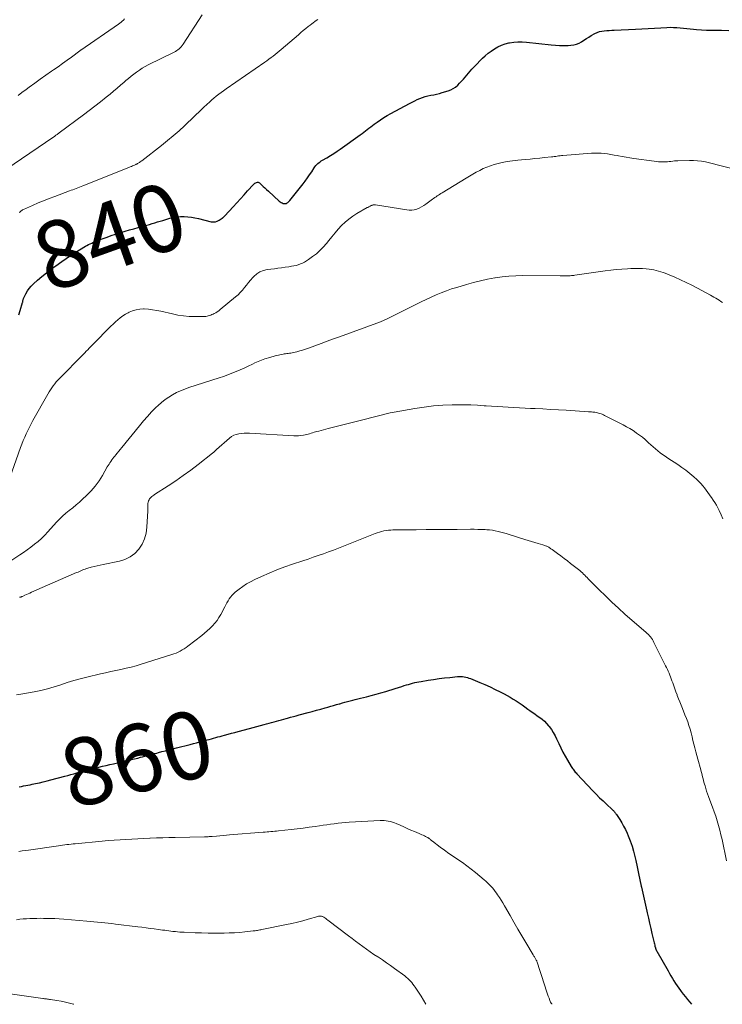
# Model space of a CAD drawing. Units: feet. Extents: x 1980000 to 1985031, y 550000 to 555000.
# Drawn here: x 1981114 to 1981323, y 550000 to 550293 of the extents above; entities that cross this region are included whole.
import ezdxf
from ezdxf.enums import TextEntityAlignment as Align

# ---------------------------------------------------------------- set-up
doc = ezdxf.new("R2010")
doc.units = ezdxf.units.FT
doc.header["$LTSCALE"] = 100
doc.header["$MEASUREMENT"] = 0
for name, color, linetype, lineweight in [('CONTOUR INDEX', 32, 'Continuous', 25), ('CONTOUR INDEX LABEL', 7, 'Continuous', 15), ('CONTOUR INTERMEDIATE', 40, 'Continuous', 15)]:
    doc.layers.add(name, color=color, linetype=linetype, lineweight=lineweight)
doc.styles.add('slant', font='romans.shx', dxfattribs={"oblique": 14.999978})

msp = doc.modelspace()

# ---------------------------------------------------------------- linework, layer by layer
at = {"layer": 'CONTOUR INDEX', "flags": 128}
for points, elevation in [([(1981114.11, 550205.04), (1981114.57, 550206.34), (1981115.23, 550208.71), (1981115.27, 550208.87), (1981115.3, 550209.02), (1981115.33, 550209.18), (1981115.36, 550209.33), (1981115.39, 550209.49), (1981115.43, 550209.64), (1981115.48, 550209.79), (1981115.55, 550209.93), (1981116.24, 550211.34), (1981116.71, 550212.15), (1981117.22, 550212.91), (1981117.83, 550213.62), (1981118.48, 550214.28), (1981119.67, 550215.34), (1981120.98, 550216.47), (1981122.31, 550217.57), (1981123.68, 550218.63), (1981125.08, 550219.65), (1981126.87, 550220.91), (1981128.17, 550221.8), (1981129.48, 550222.68), (1981130.81, 550223.52), (1981132.15, 550224.35), (1981133.93, 550225.43), (1981134.39, 550225.69), (1981134.86, 550225.95), (1981135.34, 550226.18), (1981135.82, 550226.41), (1981136.31, 550226.62), (1981136.81, 550226.82), (1981137.3, 550227.02), (1981137.8, 550227.22), (1981139.21, 550227.75), (1981140.41, 550228.2), (1981141.62, 550228.63), (1981142.84, 550229.04), (1981144.07, 550229.44), (1981144.43, 550229.56), (1981145.71, 550229.95), (1981147, 550230.33), (1981148.29, 550230.68), (1981149.59, 550231.02), (1981150.57, 550231.27), (1981151.37, 550231.49), (1981152.18, 550231.71), (1981152.98, 550231.94), (1981153.78, 550232.18), (1981154.57, 550232.42), (1981155.37, 550232.67), (1981156.17, 550232.91), (1981156.96, 550233.15), (1981159.07, 550233.78), (1981160.11, 550234.04), (1981161.16, 550234.22), (1981162.22, 550234.3), (1981163.3, 550234.31), (1981164.37, 550234.23), (1981165.44, 550234.11), (1981166.49, 550233.92), (1981167.55, 550233.7), (1981171.35, 550232.76), (1981171.97, 550232.7), (1981172.57, 550232.73), (1981173.14, 550232.91), (1981173.69, 550233.2), (1981174.54, 550233.78), (1981174.65, 550233.86), (1981174.76, 550233.95), (1981174.86, 550234.04), (1981174.96, 550234.13), (1981175.06, 550234.23), (1981175.16, 550234.33), (1981175.25, 550234.43), (1981175.35, 550234.53), (1981177.83, 550237.19), (1981178.92, 550238.36), (1981180, 550239.53), (1981181.08, 550240.71), (1981182.15, 550241.89), (1981183.92, 550243.86), (1981184.11, 550244.04), (1981184.32, 550244.21), (1981184.56, 550244.34), (1981184.8, 550244.45), (1981185.05, 550244.5), (1981185.29, 550244.49), (1981185.51, 550244.41), (1981185.72, 550244.27), (1981186.32, 550243.72), (1981186.81, 550243.26), (1981187.31, 550242.8), (1981187.81, 550242.34), (1981188.31, 550241.88), (1981191.53, 550238.88), (1981191.81, 550238.65), (1981192.1, 550238.47), (1981192.42, 550238.32), (1981192.76, 550238.21), (1981192.93, 550238.17), (1981193.19, 550238.13), (1981193.44, 550238.14), (1981193.68, 550238.21), (1981193.92, 550238.32), (1981194.14, 550238.48), (1981194.35, 550238.64), (1981194.54, 550238.83), (1981194.72, 550239.04), (1981198.63, 550243.97), (1981199.3, 550244.85), (1981199.96, 550245.75), (1981200.59, 550246.67), (1981201.19, 550247.6), (1981201.92, 550248.75), (1981202.17, 550249.11), (1981202.43, 550249.44), (1981202.72, 550249.75), (1981203.03, 550250.04), (1981203.37, 550250.31), (1981203.71, 550250.57), (1981204.06, 550250.81), (1981204.43, 550251.03), (1981205.74, 550251.79), (1981206.75, 550252.4), (1981207.76, 550253.03), (1981208.74, 550253.69), (1981209.71, 550254.37), (1981215.63, 550258.63), (1981216.16, 550259.02), (1981216.68, 550259.41), (1981217.2, 550259.81), (1981217.71, 550260.21), (1981218.22, 550260.62), (1981218.74, 550261.01), (1981219.27, 550261.4), (1981219.8, 550261.78), (1981220.67, 550262.4), (1981221.65, 550263.06), (1981222.65, 550263.71), (1981223.67, 550264.31), (1981224.71, 550264.89), (1981230.31, 550267.9), (1981231.07, 550268.3), (1981231.82, 550268.68), (1981232.59, 550269.05), (1981233.36, 550269.41), (1981234.15, 550269.73), (1981234.94, 550270), (1981235.76, 550270.21), (1981236.59, 550270.38), (1981236.62, 550270.38), (1981237.48, 550270.53), (1981238.32, 550270.71), (1981239.16, 550270.91), (1981240, 550271.14), (1981241.8, 550271.68), (1981242.57, 550271.97), (1981243.3, 550272.33), (1981243.97, 550272.8), (1981244.6, 550273.33), (1981245.18, 550273.93), (1981245.76, 550274.53), (1981246.32, 550275.15), (1981246.87, 550275.78), (1981248.83, 550278.07), (1981249.58, 550278.92), (1981250.35, 550279.75), (1981251.14, 550280.56), (1981251.96, 550281.35), (1981252.8, 550282.1), (1981253.67, 550282.83), (1981254.57, 550283.51), (1981255.5, 550284.16), (1981255.56, 550284.2), (1981256.56, 550284.79), (1981257.6, 550285.29), (1981258.69, 550285.66), (1981259.81, 550285.95), (1981260.01, 550285.99), (1981261.26, 550286.18), (1981262.51, 550286.28), (1981263.77, 550286.28), (1981265.03, 550286.19), (1981272.38, 550285.34), (1981273.65, 550285.22), (1981274.91, 550285.16), (1981276.18, 550285.15), (1981277.45, 550285.2), (1981278.28, 550285.25), (1981279.12, 550285.36), (1981279.92, 550285.56), (1981280.69, 550285.89), (1981281.42, 550286.29), (1981282.14, 550286.75), (1981282.87, 550287.21), (1981283.6, 550287.65), (1981284.33, 550288.09), (1981285.37, 550288.69), (1981286.03, 550289.02), (1981286.72, 550289.28), (1981287.43, 550289.44), (1981288.16, 550289.54), (1981288.91, 550289.59), (1981289.66, 550289.64), (1981290.4, 550289.68), (1981291.15, 550289.72), (1981297.48, 550290.05), (1981299.36, 550290.15), (1981301.23, 550290.25), (1981303.11, 550290.35), (1981304.99, 550290.44), (1981306.74, 550290.53), (1981307.74, 550290.56), (1981308.73, 550290.55), (1981309.73, 550290.49), (1981310.73, 550290.4), (1981311.72, 550290.29), (1981312.72, 550290.18), (1981313.71, 550290.09), (1981314.71, 550290.01), (1981315.64, 550289.93), (1981317.1, 550289.84), (1981318.56, 550289.76), (1981320.02, 550289.72), (1981321.49, 550289.7), (1981322.99, 550289.69), (1981325.19, 550289.59)], 840), ([(1981114.23, 550064.72), (1981114.89, 550064.82), (1981115.54, 550064.93), (1981116.19, 550065.04), (1981116.84, 550065.16), (1981117.49, 550065.29), (1981118.13, 550065.43), (1981119.12, 550065.65), (1981120.26, 550065.9), (1981121.4, 550066.17), (1981122.53, 550066.45), (1981123.66, 550066.74), (1981127.84, 550067.82), (1981128.74, 550068.06), (1981129.63, 550068.3), (1981130.53, 550068.55), (1981131.42, 550068.81), (1981131.92, 550068.95), (1981132.56, 550069.14), (1981133.2, 550069.32), (1981133.84, 550069.5), (1981134.48, 550069.68), (1981135.12, 550069.86), (1981135.76, 550070.03), (1981136.4, 550070.19), (1981137.05, 550070.35), (1981137.91, 550070.55), (1981138.99, 550070.81), (1981140.07, 550071.06), (1981141.15, 550071.31), (1981142.23, 550071.55), (1981146.77, 550072.59), (1981147.67, 550072.8), (1981148.56, 550073.01), (1981149.46, 550073.24), (1981150.35, 550073.46), (1981150.94, 550073.62), (1981151.54, 550073.77), (1981152.13, 550073.93), (1981152.73, 550074.09), (1981153.32, 550074.26), (1981153.92, 550074.42), (1981154.51, 550074.58), (1981155.11, 550074.74), (1981155.7, 550074.9), (1981156.66, 550075.15), (1981157.74, 550075.43), (1981158.82, 550075.71), (1981159.89, 550075.98), (1981160.97, 550076.25), (1981165.08, 550077.28), (1981166.03, 550077.53), (1981166.98, 550077.77), (1981167.92, 550078.02), (1981168.87, 550078.27), (1981169.48, 550078.44), (1981170.12, 550078.61), (1981170.76, 550078.79), (1981171.4, 550078.97), (1981172.04, 550079.15), (1981172.67, 550079.33), (1981173.31, 550079.51), (1981173.95, 550079.69), (1981174.59, 550079.86), (1981175.32, 550080.05), (1981176.32, 550080.32), (1981177.33, 550080.59), (1981178.33, 550080.85), (1981179.34, 550081.11), (1981182.75, 550082.01), (1981183.84, 550082.3), (1981184.93, 550082.59), (1981186.02, 550082.89), (1981187.1, 550083.19), (1981187.81, 550083.4), (1981188.54, 550083.6), (1981189.27, 550083.81), (1981190, 550084.02), (1981190.73, 550084.23), (1981191.45, 550084.44), (1981192.18, 550084.65), (1981192.92, 550084.85), (1981193.65, 550085.05), (1981193.96, 550085.13), (1981194.85, 550085.37), (1981195.74, 550085.61), (1981196.63, 550085.84), (1981197.52, 550086.08), (1981200.1, 550086.75), (1981201.37, 550087.09), (1981202.64, 550087.44), (1981203.91, 550087.79), (1981205.18, 550088.16), (1981206.03, 550088.4), (1981206.87, 550088.65), (1981207.71, 550088.89), (1981208.55, 550089.13), (1981209.39, 550089.37), (1981209.54, 550089.41), (1981210.31, 550089.63), (1981211.07, 550089.84), (1981211.84, 550090.04), (1981212.61, 550090.25), (1981213.38, 550090.44), (1981214.15, 550090.64), (1981214.92, 550090.84), (1981215.69, 550091.04), (1981217.47, 550091.49), (1981218.91, 550091.87), (1981220.35, 550092.25), (1981221.78, 550092.65), (1981223.21, 550093.05), (1981224.09, 550093.31), (1981225.08, 550093.6), (1981226.06, 550093.9), (1981227.03, 550094.21), (1981228.01, 550094.53), (1981228.72, 550094.77), (1981229.34, 550094.97), (1981229.96, 550095.16), (1981230.58, 550095.34), (1981231.2, 550095.51), (1981231.83, 550095.67), (1981232.46, 550095.81), (1981233.1, 550095.94), (1981233.74, 550096.05), (1981235.85, 550096.39), (1981237.45, 550096.64), (1981239.06, 550096.86), (1981240.67, 550097.06), (1981242.28, 550097.24), (1981244.5, 550097.47), (1981245, 550097.5), (1981245.5, 550097.51), (1981246, 550097.47), (1981246.5, 550097.41), (1981246.99, 550097.31), (1981247.48, 550097.19), (1981247.96, 550097.04), (1981248.43, 550096.86), (1981251.17, 550095.73), (1981252.71, 550095.08), (1981254.25, 550094.39), (1981255.76, 550093.67), (1981257.27, 550092.93), (1981258.39, 550092.35), (1981259.32, 550091.86), (1981260.23, 550091.34), (1981261.13, 550090.79), (1981262.01, 550090.22), (1981262.88, 550089.63), (1981263.74, 550089.04), (1981264.6, 550088.43), (1981265.46, 550087.82), (1981266.04, 550087.41), (1981266.78, 550086.88), (1981267.51, 550086.36), (1981268.25, 550085.83), (1981269, 550085.32), (1981269.71, 550084.77), (1981270.39, 550084.18), (1981271.01, 550083.54), (1981271.6, 550082.86), (1981271.81, 550082.59), (1981272.45, 550081.72), (1981273.03, 550080.83), (1981273.55, 550079.89), (1981274.02, 550078.93), (1981274.63, 550077.54), (1981275.22, 550076.27), (1981275.84, 550075.01), (1981276.51, 550073.78), (1981277.22, 550072.57), (1981278.31, 550070.77), (1981278.5, 550070.47), (1981278.69, 550070.18), (1981278.9, 550069.9), (1981279.11, 550069.62), (1981279.34, 550069.35), (1981279.56, 550069.08), (1981279.8, 550068.82), (1981280.04, 550068.56), (1981284.83, 550063.46), (1981285.81, 550062.45), (1981286.8, 550061.45), (1981287.81, 550060.47), (1981288.83, 550059.51), (1981290.55, 550057.95), (1981290.73, 550057.78), (1981290.9, 550057.61), (1981291.06, 550057.43), (1981291.22, 550057.24), (1981291.37, 550057.05), (1981291.52, 550056.86), (1981291.66, 550056.66), (1981291.79, 550056.46), (1981292.77, 550054.94), (1981293.37, 550053.96), (1981293.94, 550052.96), (1981294.46, 550051.94), (1981294.94, 550050.9), (1981295.31, 550050.06), (1981295.91, 550048.57), (1981296.45, 550047.06), (1981296.89, 550045.52), (1981297.28, 550043.97), (1981297.53, 550042.8), (1981297.94, 550040.87), (1981298.36, 550038.95), (1981298.77, 550037.02), (1981299.19, 550035.09), (1981299.25, 550034.82), (1981299.63, 550033.03), (1981300.03, 550031.24), (1981300.42, 550029.46), (1981300.83, 550027.67), (1981300.94, 550027.17), (1981301.29, 550025.63), (1981301.64, 550024.1), (1981302, 550022.57), (1981302.36, 550021.04), (1981302.92, 550018.66), (1981303, 550018.32), (1981303.08, 550017.98), (1981303.17, 550017.63), (1981303.25, 550017.29), (1981303.37, 550016.83), (1981303.4, 550016.72), (1981303.43, 550016.6), (1981303.47, 550016.49), (1981303.51, 550016.39), (1981303.53, 550016.31), (1981303.56, 550016.24), (1981303.59, 550016.17), (1981303.62, 550016.1), (1981303.66, 550016.03), (1981303.7, 550015.96), (1981303.73, 550015.89), (1981303.77, 550015.82), (1981303.81, 550015.76), (1981307.15, 550009.93), (1981307.58, 550009.18), (1981308.02, 550008.43), (1981308.45, 550007.68), (1981308.89, 550006.94), (1981309.34, 550006.2), (1981309.81, 550005.48), (1981310.31, 550004.78), (1981310.83, 550004.09), (1981311.02, 550003.84), (1981311.65, 550003.04), (1981312.29, 550002.24), (1981312.93, 550001.45), (1981313.58, 550000.66), (1981314.14, 550000)], 860)]:
    msp.add_lwpolyline(points, dxfattribs=dict(at, elevation=elevation))
at = {"layer": 'CONTOUR INTERMEDIATE', "flags": 128}
for points, elevation in [([(1981110.25, 550248.28), (1981124.58, 550258.04), (1981124.73, 550258.14), (1981124.88, 550258.24), (1981125.02, 550258.35), (1981125.17, 550258.45), (1981125.29, 550258.54), (1981125.5, 550258.69), (1981125.71, 550258.84), (1981125.91, 550258.99), (1981126.12, 550259.14), (1981133.37, 550264.56), (1981135.07, 550265.84), (1981136.75, 550267.13), (1981138.42, 550268.44), (1981140.08, 550269.77), (1981141.25, 550270.72), (1981142.31, 550271.59), (1981143.36, 550272.47), (1981144.4, 550273.36), (1981145.42, 550274.26), (1981145.94, 550274.72), (1981146.71, 550275.38), (1981147.5, 550276.03), (1981148.31, 550276.66), (1981149.13, 550277.27), (1981149.97, 550277.85), (1981150.83, 550278.4), (1981151.71, 550278.91), (1981152.62, 550279.38), (1981160.29, 550283.18), (1981160.69, 550283.39), (1981161.07, 550283.63), (1981161.44, 550283.89), (1981161.79, 550284.17), (1981162.12, 550284.48), (1981162.43, 550284.8), (1981162.71, 550285.15), (1981162.97, 550285.52), (1981168.66, 550294.27)], 832), ([(1981113.89, 550270.25), (1981115.07, 550271.16), (1981116.26, 550272.06), (1981117.22, 550272.77), (1981118.85, 550273.97), (1981120.49, 550275.15), (1981122.14, 550276.32), (1981123.8, 550277.48), (1981124.44, 550277.91), (1981125.78, 550278.85), (1981127.12, 550279.79), (1981128.45, 550280.75), (1981129.77, 550281.72), (1981132.27, 550283.58), (1981132.34, 550283.62), (1981132.41, 550283.67), (1981132.47, 550283.72), (1981132.54, 550283.77), (1981143.79, 550291.49), (1981144.17, 550291.76), (1981144.54, 550292.05), (1981144.9, 550292.36), (1981145.24, 550292.69), (1981145.55, 550293.04)], 828), ([(1981114.29, 550235.35), (1981114.44, 550235.57), (1981114.62, 550235.78), (1981114.82, 550235.96), (1981115.03, 550236.13), (1981115.26, 550236.27), (1981115.5, 550236.39), (1981118.24, 550237.61), (1981119.87, 550238.32), (1981121.5, 550239), (1981123.15, 550239.65), (1981124.8, 550240.28), (1981129.19, 550241.9), (1981129.68, 550242.09), (1981130.18, 550242.27), (1981130.68, 550242.46), (1981131.17, 550242.64), (1981131.67, 550242.83), (1981132.16, 550243.02), (1981132.66, 550243.22), (1981133.15, 550243.41), (1981146.85, 550248.91), (1981147.21, 550249.06), (1981147.58, 550249.21), (1981147.94, 550249.36), (1981148.3, 550249.51), (1981148.9, 550249.76), (1981148.96, 550249.79), (1981149.03, 550249.82), (1981149.09, 550249.85), (1981149.15, 550249.88), (1981149.22, 550249.91), (1981149.28, 550249.95), (1981149.34, 550249.98), (1981149.4, 550250.02), (1981149.76, 550250.24), (1981149.99, 550250.39), (1981150.23, 550250.55), (1981150.46, 550250.72), (1981150.68, 550250.88), (1981156.56, 550255.45), (1981158.32, 550256.86), (1981160.06, 550258.3), (1981161.75, 550259.79), (1981163.42, 550261.31), (1981164.32, 550262.15), (1981165.51, 550263.28), (1981166.7, 550264.41), (1981167.89, 550265.55), (1981169.07, 550266.69), (1981170.14, 550267.73), (1981170.8, 550268.35), (1981171.46, 550268.95), (1981172.15, 550269.53), (1981172.84, 550270.09), (1981173.55, 550270.64), (1981174.27, 550271.18), (1981175, 550271.71), (1981175.73, 550272.22), (1981187.24, 550280.18), (1981187.87, 550280.63), (1981188.5, 550281.09), (1981189.12, 550281.55), (1981189.73, 550282.03), (1981190.33, 550282.52), (1981190.94, 550283.01), (1981191.53, 550283.5), (1981192.13, 550284), (1981197.26, 550288.37), (1981197.98, 550288.98), (1981198.7, 550289.58), (1981199.43, 550290.17), (1981200.16, 550290.76), (1981200.74, 550291.22), (1981201.19, 550291.57), (1981201.64, 550291.92), (1981202.1, 550292.25), (1981202.57, 550292.58), (1981203.03, 550292.9)], 836), ([(1981111.47, 550156.53), (1981114.66, 550165.56), (1981115.05, 550166.6), (1981115.45, 550167.64), (1981115.88, 550168.66), (1981116.33, 550169.67), (1981116.81, 550170.68), (1981117.3, 550171.67), (1981117.81, 550172.66), (1981118.34, 550173.63), (1981122.75, 550181.49), (1981123.12, 550182.12), (1981123.51, 550182.74), (1981123.91, 550183.34), (1981124.34, 550183.94), (1981124.79, 550184.52), (1981125.25, 550185.08), (1981125.74, 550185.63), (1981126.24, 550186.16), (1981133.26, 550193.3), (1981133.71, 550193.76), (1981134.16, 550194.22), (1981134.61, 550194.67), (1981135.06, 550195.13), (1981135.51, 550195.59), (1981135.96, 550196.05), (1981136.41, 550196.51), (1981136.86, 550196.96), (1981140.83, 550200.99), (1981141.5, 550201.65), (1981142.17, 550202.31), (1981142.86, 550202.94), (1981143.56, 550203.57), (1981144.28, 550204.16), (1981145.03, 550204.71), (1981145.82, 550205.21), (1981146.63, 550205.67), (1981146.95, 550205.84), (1981147.96, 550206.27), (1981149, 550206.59), (1981150.08, 550206.75), (1981151.18, 550206.8), (1981151.43, 550206.79), (1981152.66, 550206.71), (1981153.89, 550206.59), (1981155.12, 550206.39), (1981156.33, 550206.14), (1981159.81, 550205.31), (1981161.44, 550204.99), (1981163.07, 550204.73), (1981164.73, 550204.6), (1981166.39, 550204.54), (1981168.96, 550204.53), (1981169.34, 550204.55), (1981169.71, 550204.58), (1981170.08, 550204.65), (1981170.45, 550204.73), (1981170.81, 550204.84), (1981171.17, 550204.97), (1981171.52, 550205.11), (1981171.86, 550205.27), (1981172.17, 550205.43), (1981172.66, 550205.69), (1981173.13, 550205.97), (1981173.58, 550206.29), (1981174.02, 550206.63), (1981178.58, 550210.38), (1981179.3, 550211.02), (1981179.98, 550211.69), (1981180.62, 550212.41), (1981181.22, 550213.16), (1981181.8, 550213.92), (1981182.4, 550214.68), (1981183.03, 550215.41), (1981183.67, 550216.13), (1981183.97, 550216.47), (1981184.84, 550217.23), (1981185.78, 550217.85), (1981186.83, 550218.25), (1981187.95, 550218.51), (1981190.1, 550218.76), (1981191.18, 550218.9), (1981192.26, 550219.04), (1981193.35, 550219.19), (1981194.43, 550219.35), (1981195.24, 550219.48), (1981195.91, 550219.6), (1981196.57, 550219.76), (1981197.21, 550219.95), (1981197.85, 550220.18), (1981198.47, 550220.45), (1981199.08, 550220.75), (1981199.66, 550221.09), (1981200.22, 550221.47), (1981201.45, 550222.36), (1981202.58, 550223.24), (1981203.65, 550224.18), (1981204.64, 550225.21), (1981205.57, 550226.3), (1981206.26, 550227.16), (1981207.18, 550228.3), (1981208.13, 550229.41), (1981209.1, 550230.51), (1981210.09, 550231.58), (1981211.14, 550232.59), (1981212.24, 550233.54), (1981213.42, 550234.38), (1981214.65, 550235.17), (1981217.71, 550236.93), (1981217.87, 550237.02), (1981218.04, 550237.12), (1981218.21, 550237.21), (1981218.38, 550237.3), (1981218.55, 550237.38), (1981218.72, 550237.47), (1981218.9, 550237.54), (1981219.08, 550237.62), (1981219.21, 550237.67), (1981219.45, 550237.75), (1981219.7, 550237.8), (1981219.96, 550237.81), (1981220.21, 550237.79), (1981229.45, 550236.27), (1981230.21, 550236.2), (1981230.96, 550236.21), (1981231.7, 550236.33), (1981232.44, 550236.53), (1981233.16, 550236.82), (1981233.85, 550237.15), (1981234.51, 550237.54), (1981235.15, 550237.97), (1981237.1, 550239.41), (1981237.45, 550239.66), (1981237.8, 550239.92), (1981238.16, 550240.16), (1981238.51, 550240.41), (1981238.88, 550240.65), (1981239.24, 550240.88), (1981239.6, 550241.12), (1981239.97, 550241.34), (1981247.09, 550245.68), (1981248.09, 550246.28), (1981249.1, 550246.88), (1981250.12, 550247.45), (1981251.15, 550248.01), (1981252.19, 550248.53), (1981253.26, 550248.99), (1981254.35, 550249.39), (1981255.47, 550249.73), (1981256.26, 550249.94), (1981257.79, 550250.31), (1981259.33, 550250.63), (1981260.88, 550250.87), (1981262.44, 550251.05), (1981264.68, 550251.25), (1981266.13, 550251.39), (1981267.57, 550251.53), (1981269.01, 550251.67), (1981270.45, 550251.82), (1981272.49, 550252.03), (1981272.91, 550252.08), (1981273.33, 550252.13), (1981273.76, 550252.19), (1981274.18, 550252.26), (1981274.6, 550252.32), (1981275.03, 550252.37), (1981275.45, 550252.42), (1981275.88, 550252.46), (1981284.38, 550253.13), (1981285.34, 550253.18), (1981286.3, 550253.18), (1981287.26, 550253.13), (1981288.22, 550253.03), (1981289.18, 550252.9), (1981290.13, 550252.75), (1981291.09, 550252.59), (1981292.04, 550252.41), (1981292.4, 550252.34), (1981293.53, 550252.12), (1981294.67, 550251.92), (1981295.81, 550251.74), (1981296.95, 550251.57), (1981302.98, 550250.72), (1981303.65, 550250.64), (1981304.31, 550250.58), (1981304.98, 550250.55), (1981305.65, 550250.53), (1981305.94, 550250.53), (1981306.46, 550250.54), (1981306.98, 550250.57), (1981307.5, 550250.62), (1981308.02, 550250.69), (1981308.53, 550250.76), (1981309.05, 550250.82), (1981309.57, 550250.85), (1981310.09, 550250.88), (1981313.5, 550250.97), (1981314.7, 550250.96), (1981315.9, 550250.89), (1981317.08, 550250.72), (1981318.26, 550250.51), (1981319.44, 550250.24), (1981320.61, 550249.96), (1981321.78, 550249.68), (1981322.95, 550249.39), (1981328.85, 550247.92)], 844), ([(1981110.24, 550130.89), (1981114.43, 550133.66), (1981115.55, 550134.42), (1981116.65, 550135.2), (1981117.74, 550136), (1981118.82, 550136.82), (1981119.87, 550137.68), (1981120.88, 550138.58), (1981121.84, 550139.52), (1981122.77, 550140.51), (1981125.34, 550143.38), (1981126.23, 550144.32), (1981127.16, 550145.22), (1981128.13, 550146.08), (1981129.13, 550146.9), (1981130.15, 550147.7), (1981131.15, 550148.53), (1981132.13, 550149.38), (1981133.09, 550150.24), (1981134.24, 550151.3), (1981135.59, 550152.67), (1981136.85, 550154.11), (1981137.98, 550155.67), (1981139.01, 550157.3), (1981140.44, 550159.8), (1981140.69, 550160.23), (1981140.94, 550160.65), (1981141.21, 550161.07), (1981141.48, 550161.48), (1981141.76, 550161.89), (1981142.05, 550162.29), (1981142.35, 550162.68), (1981142.66, 550163.07), (1981142.93, 550163.39), (1981143.37, 550163.94), (1981143.82, 550164.49), (1981144.27, 550165.03), (1981144.71, 550165.58), (1981150, 550172.09), (1981151.17, 550173.48), (1981152.37, 550174.84), (1981153.62, 550176.16), (1981154.89, 550177.45), (1981155.58, 550178.12), (1981156.57, 550179.02), (1981157.6, 550179.85), (1981158.69, 550180.6), (1981159.83, 550181.29), (1981161.02, 550181.91), (1981162.22, 550182.47), (1981163.46, 550182.96), (1981164.72, 550183.41), (1981173.7, 550186.3), (1981174.96, 550186.73), (1981176.22, 550187.18), (1981177.46, 550187.66), (1981178.7, 550188.17), (1981179.93, 550188.7), (1981181.15, 550189.24), (1981182.36, 550189.8), (1981183.57, 550190.37), (1981184.34, 550190.74), (1981185.8, 550191.37), (1981187.28, 550191.95), (1981188.79, 550192.41), (1981190.33, 550192.82), (1981192.68, 550193.34), (1981193.06, 550193.42), (1981193.45, 550193.49), (1981193.83, 550193.55), (1981194.22, 550193.59), (1981194.61, 550193.63), (1981195, 550193.69), (1981195.39, 550193.76), (1981195.77, 550193.84), (1981196.77, 550194.08), (1981197.64, 550194.31), (1981198.51, 550194.56), (1981199.37, 550194.83), (1981200.22, 550195.13), (1981202.18, 550195.85), (1981204.01, 550196.53), (1981205.84, 550197.2), (1981207.67, 550197.87), (1981209.5, 550198.55), (1981221.62, 550203.01), (1981221.85, 550203.1), (1981222.07, 550203.19), (1981222.3, 550203.28), (1981222.53, 550203.37), (1981222.75, 550203.47), (1981222.97, 550203.57), (1981223.2, 550203.68), (1981223.42, 550203.78), (1981232.31, 550208.24), (1981233.78, 550208.96), (1981235.25, 550209.66), (1981236.73, 550210.34), (1981238.23, 550211), (1981239.74, 550211.62), (1981241.26, 550212.2), (1981242.8, 550212.74), (1981244.35, 550213.23), (1981247.25, 550214.11), (1981249.31, 550214.69), (1981251.39, 550215.21), (1981253.49, 550215.66), (1981255.6, 550216.05), (1981255.71, 550216.07), (1981257.78, 550216.35), (1981259.85, 550216.57), (1981261.93, 550216.68), (1981264.01, 550216.73), (1981275.06, 550216.68), (1981275.45, 550216.68), (1981275.84, 550216.67), (1981276.22, 550216.66), (1981276.61, 550216.64), (1981276.71, 550216.64), (1981277.05, 550216.63), (1981277.39, 550216.63), (1981277.73, 550216.65), (1981278.08, 550216.67), (1981278.42, 550216.71), (1981278.76, 550216.74), (1981279.1, 550216.79), (1981279.43, 550216.83), (1981288.46, 550218.11), (1981290.1, 550218.32), (1981291.74, 550218.5), (1981293.39, 550218.64), (1981295.04, 550218.75), (1981296.04, 550218.81), (1981297.19, 550218.84), (1981298.35, 550218.84), (1981299.5, 550218.79), (1981300.65, 550218.7), (1981301.54, 550218.6), (1981302.24, 550218.51), (1981302.94, 550218.4), (1981303.63, 550218.25), (1981304.32, 550218.08), (1981305, 550217.88), (1981305.67, 550217.66), (1981306.33, 550217.41), (1981306.99, 550217.15), (1981309.15, 550216.24), (1981310.86, 550215.49), (1981312.57, 550214.7), (1981314.24, 550213.87), (1981315.91, 550213), (1981319.73, 550210.93), (1981320.27, 550210.64), (1981320.8, 550210.33), (1981321.32, 550210.02), (1981321.84, 550209.7), (1981322.35, 550209.37), (1981322.86, 550209.03), (1981323.38, 550208.7)], 848), ([(1981114.32, 550121.04), (1981114.45, 550121.07), (1981114.57, 550121.1), (1981114.7, 550121.13), (1981114.82, 550121.18), (1981114.95, 550121.22), (1981115.07, 550121.27), (1981115.19, 550121.32), (1981115.92, 550121.66), (1981116.41, 550121.88), (1981116.9, 550122.1), (1981117.39, 550122.31), (1981117.88, 550122.53), (1981131.32, 550128.39), (1981131.74, 550128.57), (1981132.15, 550128.75), (1981132.56, 550128.93), (1981132.97, 550129.11), (1981133.39, 550129.29), (1981133.81, 550129.45), (1981134.23, 550129.59), (1981134.66, 550129.72), (1981135.59, 550129.98), (1981136.49, 550130.22), (1981137.39, 550130.44), (1981138.3, 550130.65), (1981139.21, 550130.84), (1981144.01, 550131.8), (1981145.68, 550132.33), (1981147.22, 550133.07), (1981148.58, 550134.12), (1981149.8, 550135.38), (1981150.76, 550136.87), (1981151.51, 550138.43), (1981151.97, 550140.11), (1981152.23, 550141.86), (1981152.5, 550146.72), (1981152.51, 550147.09), (1981152.52, 550147.47), (1981152.51, 550147.85), (1981152.5, 550148.23), (1981152.49, 550148.27), (1981152.49, 550148.62), (1981152.52, 550148.97), (1981152.59, 550149.32), (1981152.69, 550149.66), (1981152.7, 550149.69), (1981152.84, 550150), (1981153, 550150.29), (1981153.2, 550150.56), (1981153.43, 550150.81), (1981153.68, 550151.04), (1981153.95, 550151.26), (1981154.22, 550151.46), (1981154.5, 550151.65), (1981158.51, 550154.23), (1981160.79, 550155.73), (1981163.03, 550157.28), (1981165.23, 550158.88), (1981167.4, 550160.53), (1981171.69, 550163.89), (1981171.85, 550164.02), (1981172.01, 550164.15), (1981172.17, 550164.29), (1981172.32, 550164.44), (1981172.47, 550164.58), (1981172.62, 550164.73), (1981172.77, 550164.87), (1981172.93, 550165.01), (1981176.74, 550168.37), (1981177.37, 550168.84), (1981178.03, 550169.23), (1981178.75, 550169.5), (1981179.5, 550169.69), (1981180.29, 550169.8), (1981181.08, 550169.87), (1981181.87, 550169.88), (1981182.66, 550169.86), (1981195.85, 550169.07), (1981196.57, 550169.06), (1981197.29, 550169.08), (1981198.01, 550169.15), (1981198.72, 550169.26), (1981199.24, 550169.36), (1981199.69, 550169.46), (1981200.13, 550169.57), (1981200.57, 550169.69), (1981201.01, 550169.83), (1981201.45, 550169.98), (1981201.89, 550170.12), (1981202.33, 550170.24), (1981202.77, 550170.36), (1981203.29, 550170.5), (1981204, 550170.68), (1981204.71, 550170.86), (1981205.41, 550171.04), (1981206.12, 550171.22), (1981216.41, 550173.86), (1981217.57, 550174.16), (1981218.73, 550174.46), (1981219.89, 550174.76), (1981221.05, 550175.06), (1981222.21, 550175.35), (1981223.38, 550175.62), (1981224.55, 550175.86), (1981225.72, 550176.09), (1981231.91, 550177.21), (1981234.66, 550177.64), (1981237.42, 550177.97), (1981240.19, 550178.17), (1981242.97, 550178.27), (1981244.65, 550178.29), (1981246.6, 550178.29), (1981248.55, 550178.25), (1981250.49, 550178.16), (1981252.44, 550178.04), (1981253.02, 550178), (1981254.68, 550177.88), (1981256.33, 550177.76), (1981257.99, 550177.66), (1981259.65, 550177.57), (1981261.3, 550177.48), (1981262.96, 550177.39), (1981264.62, 550177.31), (1981266.27, 550177.23), (1981267.59, 550177.17), (1981269.9, 550177.06), (1981272.21, 550176.94), (1981274.53, 550176.81), (1981276.84, 550176.67), (1981283.51, 550176.25), (1981283.95, 550176.21), (1981284.39, 550176.18), (1981284.83, 550176.13), (1981285.27, 550176.08), (1981285.4, 550176.06), (1981285.77, 550176), (1981286.14, 550175.93), (1981286.5, 550175.84), (1981286.86, 550175.73), (1981287.22, 550175.6), (1981287.57, 550175.47), (1981287.91, 550175.32), (1981288.25, 550175.15), (1981293.78, 550172.33), (1981294.78, 550171.79), (1981295.77, 550171.23), (1981296.74, 550170.62), (1981297.69, 550169.99), (1981297.81, 550169.91), (1981298.67, 550169.29), (1981299.52, 550168.63), (1981300.33, 550167.94), (1981301.12, 550167.22), (1981301.35, 550167), (1981302.02, 550166.37), (1981302.69, 550165.77), (1981303.39, 550165.18), (1981304.09, 550164.6), (1981304.81, 550164.04), (1981305.54, 550163.5), (1981306.29, 550162.98), (1981307.05, 550162.47), (1981310.06, 550160.52), (1981311.28, 550159.68), (1981312.48, 550158.81), (1981313.63, 550157.89), (1981314.76, 550156.92), (1981315.7, 550156.08), (1981316.32, 550155.49), (1981316.91, 550154.88), (1981317.46, 550154.24), (1981317.99, 550153.58), (1981318.5, 550152.9), (1981319.01, 550152.21), (1981319.51, 550151.52), (1981320, 550150.83), (1981320.07, 550150.73), (1981320.58, 550149.98), (1981321.07, 550149.22), (1981321.52, 550148.43), (1981321.94, 550147.62), (1981322.33, 550146.84), (1981322.9, 550145.62), (1981323.44, 550144.39)], 852), ([(1981113.43, 550092.03), (1981115.28, 550092.32), (1981118.72, 550092.95), (1981120.71, 550093.37), (1981122.68, 550093.84), (1981124.63, 550094.41), (1981126.57, 550095.03), (1981128.5, 550095.67), (1981130.44, 550096.27), (1981132.4, 550096.81), (1981134.37, 550097.31), (1981138.43, 550098.28), (1981139.94, 550098.63), (1981141.46, 550098.97), (1981142.98, 550099.29), (1981144.5, 550099.6), (1981146.02, 550099.93), (1981147.53, 550100.29), (1981149.02, 550100.7), (1981150.51, 550101.14), (1981159.59, 550104), (1981160.23, 550104.23), (1981160.87, 550104.47), (1981161.5, 550104.75), (1981162.11, 550105.05), (1981162.71, 550105.39), (1981163.3, 550105.74), (1981163.86, 550106.12), (1981164.42, 550106.53), (1981168.51, 550109.67), (1981169.35, 550110.34), (1981170.16, 550111.03), (1981170.94, 550111.77), (1981171.69, 550112.52), (1981172.39, 550113.33), (1981173.05, 550114.16), (1981173.63, 550115.05), (1981174.17, 550115.97), (1981175.35, 550118.22), (1981175.68, 550118.81), (1981176.01, 550119.41), (1981176.35, 550119.99), (1981176.71, 550120.57), (1981177.09, 550121.12), (1981177.51, 550121.64), (1981177.99, 550122.11), (1981178.49, 550122.56), (1981179.59, 550123.44), (1981180.7, 550124.25), (1981181.85, 550125.02), (1981183.04, 550125.69), (1981184.27, 550126.31), (1981186.28, 550127.24), (1981188.56, 550128.24), (1981190.85, 550129.19), (1981193.18, 550130.07), (1981195.52, 550130.89), (1981198.6, 550131.92), (1981200.11, 550132.43), (1981201.63, 550132.95), (1981203.15, 550133.47), (1981204.66, 550134), (1981206.17, 550134.54), (1981207.67, 550135.09), (1981209.17, 550135.67), (1981210.66, 550136.25), (1981220.05, 550140.01), (1981220.69, 550140.25), (1981221.34, 550140.46), (1981222, 550140.64), (1981222.66, 550140.79), (1981223.33, 550140.91), (1981224.01, 550141), (1981224.69, 550141.05), (1981225.37, 550141.08), (1981232.21, 550141.15), (1981235.27, 550141.18), (1981238.33, 550141.2), (1981241.4, 550141.23), (1981244.46, 550141.25), (1981248.41, 550141.28), (1981249.5, 550141.28), (1981250.59, 550141.26), (1981251.68, 550141.22), (1981252.77, 550141.18), (1981253.25, 550141.15), (1981254.1, 550141.08), (1981254.94, 550140.98), (1981255.77, 550140.83), (1981256.6, 550140.65), (1981257.42, 550140.44), (1981258.24, 550140.22), (1981259.05, 550139.99), (1981259.87, 550139.74), (1981264.6, 550138.26), (1981265.57, 550137.96), (1981266.54, 550137.66), (1981267.52, 550137.37), (1981268.49, 550137.08), (1981269.89, 550136.67), (1981270.17, 550136.58), (1981270.44, 550136.49), (1981270.71, 550136.39), (1981270.98, 550136.28), (1981271.07, 550136.24), (1981271.28, 550136.13), (1981271.49, 550136.03), (1981271.7, 550135.91), (1981271.9, 550135.78), (1981272.09, 550135.64), (1981272.29, 550135.51), (1981272.48, 550135.37), (1981272.67, 550135.23), (1981274.27, 550134.06), (1981275.26, 550133.33), (1981276.24, 550132.6), (1981277.22, 550131.85), (1981278.19, 550131.11), (1981280.55, 550129.28), (1981280.93, 550128.97), (1981281.31, 550128.65), (1981281.67, 550128.32), (1981282.02, 550127.97), (1981282.37, 550127.62), (1981282.72, 550127.27), (1981283.06, 550126.92), (1981283.41, 550126.57), (1981286.63, 550123.3), (1981288.51, 550121.44), (1981290.41, 550119.6), (1981292.37, 550117.82), (1981294.34, 550116.06), (1981300.64, 550110.6), (1981300.98, 550110.28), (1981301.32, 550109.95), (1981301.63, 550109.6), (1981301.93, 550109.24), (1981302.21, 550108.85), (1981302.48, 550108.46), (1981302.72, 550108.06), (1981302.94, 550107.64), (1981306.41, 550100.68), (1981306.68, 550100.14), (1981306.94, 550099.59), (1981307.19, 550099.04), (1981307.44, 550098.48), (1981307.67, 550097.92), (1981307.9, 550097.36), (1981308.11, 550096.79), (1981308.31, 550096.22), (1981308.53, 550095.57), (1981308.84, 550094.67), (1981309.16, 550093.78), (1981309.49, 550092.89), (1981309.83, 550092), (1981309.89, 550091.84), (1981310.27, 550090.88), (1981310.65, 550089.92), (1981311.03, 550088.96), (1981311.42, 550087.99), (1981312.18, 550086.12), (1981312.59, 550085.05), (1981312.98, 550083.97), (1981313.33, 550082.89), (1981313.67, 550081.79), (1981313.98, 550080.69), (1981314.28, 550079.59), (1981314.56, 550078.48), (1981314.84, 550077.37), (1981315.12, 550076.24), (1981315.41, 550075.13), (1981315.7, 550074.02), (1981316.01, 550072.91), (1981316.87, 550069.76), (1981317.02, 550069.23), (1981317.16, 550068.69), (1981317.29, 550068.16), (1981317.42, 550067.63), (1981317.55, 550067.09), (1981317.69, 550066.56), (1981317.83, 550066.03), (1981317.98, 550065.5), (1981318.13, 550064.97), (1981318.37, 550064.18), (1981318.62, 550063.39), (1981318.89, 550062.61), (1981319.17, 550061.83), (1981319.88, 550059.94), (1981320.38, 550058.6), (1981320.86, 550057.26), (1981321.31, 550055.91), (1981321.75, 550054.55), (1981322.16, 550053.18), (1981322.54, 550051.8), (1981322.88, 550050.42), (1981323.19, 550049.02), (1981324.5, 550042.65)], 856), ([(1981114.12, 550045.45), (1981115.1, 550045.6), (1981116.07, 550045.74), (1981117.05, 550045.88), (1981125.88, 550047.14), (1981126.51, 550047.23), (1981127.14, 550047.32), (1981127.76, 550047.4), (1981128.39, 550047.48), (1981129.02, 550047.56), (1981129.65, 550047.63), (1981130.28, 550047.7), (1981130.91, 550047.76), (1981138.92, 550048.51), (1981140.68, 550048.67), (1981142.45, 550048.82), (1981144.22, 550048.94), (1981145.99, 550049.06), (1981147.76, 550049.16), (1981149.53, 550049.25), (1981151.3, 550049.33), (1981153.07, 550049.41), (1981153.22, 550049.41), (1981155.07, 550049.48), (1981156.92, 550049.54), (1981158.77, 550049.59), (1981160.62, 550049.63), (1981169.29, 550049.8), (1981169.57, 550049.81), (1981169.86, 550049.82), (1981170.15, 550049.83), (1981170.44, 550049.84), (1981170.73, 550049.86), (1981171.01, 550049.88), (1981171.3, 550049.9), (1981171.59, 550049.93), (1981172.94, 550050.05), (1981173.9, 550050.14), (1981174.86, 550050.22), (1981175.83, 550050.31), (1981176.79, 550050.39), (1981186.79, 550051.19), (1981187.35, 550051.24), (1981187.92, 550051.28), (1981188.49, 550051.33), (1981189.06, 550051.37), (1981189.62, 550051.42), (1981190.19, 550051.47), (1981190.76, 550051.53), (1981191.32, 550051.59), (1981195.07, 550051.99), (1981196.85, 550052.19), (1981198.63, 550052.41), (1981200.41, 550052.64), (1981202.19, 550052.89), (1981203.56, 550053.08), (1981204.65, 550053.24), (1981205.74, 550053.4), (1981206.83, 550053.56), (1981207.92, 550053.71), (1981209.02, 550053.86), (1981210.11, 550053.98), (1981211.21, 550054.08), (1981212.31, 550054.15), (1981221.51, 550054.64), (1981222.13, 550054.66), (1981222.75, 550054.64), (1981223.36, 550054.58), (1981223.98, 550054.49), (1981224.59, 550054.35), (1981225.18, 550054.19), (1981225.77, 550053.99), (1981226.34, 550053.75), (1981227.48, 550053.25), (1981228.55, 550052.77), (1981229.62, 550052.3), (1981230.7, 550051.83), (1981231.78, 550051.37), (1981233.16, 550050.77), (1981233.55, 550050.6), (1981233.93, 550050.43), (1981234.32, 550050.26), (1981234.71, 550050.08), (1981235.03, 550049.93), (1981235.25, 550049.82), (1981235.47, 550049.7), (1981235.68, 550049.58), (1981235.88, 550049.45), (1981236, 550049.37), (1981236.15, 550049.28), (1981236.29, 550049.17), (1981236.42, 550049.06), (1981236.55, 550048.95), (1981236.68, 550048.83), (1981236.82, 550048.72), (1981236.95, 550048.61), (1981237.09, 550048.5), (1981239.38, 550046.76), (1981240.67, 550045.8), (1981241.98, 550044.85), (1981243.31, 550043.94), (1981244.66, 550043.05), (1981246, 550042.14), (1981247.32, 550041.21), (1981248.61, 550040.23), (1981249.87, 550039.23), (1981252.49, 550037.06), (1981253.01, 550036.62), (1981253.51, 550036.15), (1981253.99, 550035.67), (1981254.46, 550035.17), (1981254.91, 550034.66), (1981255.35, 550034.13), (1981255.76, 550033.59), (1981256.16, 550033.03), (1981256.48, 550032.57), (1981257.01, 550031.77), (1981257.53, 550030.96), (1981258.04, 550030.14), (1981258.52, 550029.31), (1981260.17, 550026.42), (1981261.33, 550024.4), (1981262.5, 550022.37), (1981263.69, 550020.35), (1981264.87, 550018.34), (1981267.02, 550014.72), (1981267.14, 550014.52), (1981267.26, 550014.32), (1981267.39, 550014.13), (1981267.51, 550013.93), (1981267.64, 550013.74), (1981267.76, 550013.54), (1981267.87, 550013.34), (1981267.98, 550013.13), (1981268.09, 550012.93), (1981268.18, 550012.72), (1981268.26, 550012.5), (1981268.34, 550012.28), (1981268.95, 550010.32), (1981269.33, 550009.13), (1981269.71, 550007.93), (1981270.09, 550006.73), (1981270.48, 550005.54), (1981270.91, 550004.24), (1981271.11, 550003.62), (1981271.32, 550003.01), (1981271.53, 550002.4), (1981271.75, 550001.79), (1981271.99, 550001.14), (1981272.1, 550000.87), (1981272.23, 550000.6), (1981272.38, 550000.34), (1981272.55, 550000.1), (1981272.62, 550000)], 864), ([(1981113.4, 550025.17), (1981114.4, 550025.28), (1981115.41, 550025.38), (1981116.42, 550025.45), (1981117.43, 550025.5), (1981118.44, 550025.54), (1981119.45, 550025.56), (1981120.46, 550025.57), (1981121.48, 550025.56), (1981122.12, 550025.56), (1981123.46, 550025.53), (1981124.79, 550025.48), (1981126.12, 550025.4), (1981127.46, 550025.3), (1981134.35, 550024.73), (1981135.41, 550024.63), (1981136.47, 550024.54), (1981137.54, 550024.44), (1981138.6, 550024.33), (1981139.66, 550024.22), (1981140.72, 550024.11), (1981141.78, 550023.99), (1981142.84, 550023.86), (1981149.47, 550023.06), (1981150.7, 550022.9), (1981151.94, 550022.75), (1981153.17, 550022.59), (1981154.41, 550022.43), (1981155.65, 550022.26), (1981156.26, 550022.18), (1981156.88, 550022.09), (1981157.49, 550022.01), (1981158.1, 550021.92), (1981158.71, 550021.84), (1981159.33, 550021.76), (1981159.94, 550021.69), (1981160.56, 550021.63), (1981160.66, 550021.62), (1981161.33, 550021.56), (1981162, 550021.5), (1981162.66, 550021.46), (1981163.33, 550021.43), (1981166.53, 550021.29), (1981168.48, 550021.22), (1981170.43, 550021.17), (1981172.39, 550021.16), (1981174.34, 550021.16), (1981175.14, 550021.17), (1981176.69, 550021.21), (1981178.24, 550021.28), (1981179.79, 550021.4), (1981181.34, 550021.55), (1981183.76, 550021.82), (1981184.09, 550021.86), (1981184.42, 550021.9), (1981184.75, 550021.95), (1981185.09, 550022), (1981185.42, 550022.05), (1981185.75, 550022.11), (1981186.08, 550022.17), (1981186.41, 550022.24), (1981193.7, 550023.7), (1981195.33, 550024.05), (1981196.96, 550024.43), (1981198.58, 550024.85), (1981200.19, 550025.3), (1981203.06, 550026.15), (1981203.23, 550026.19), (1981203.41, 550026.23), (1981203.58, 550026.25), (1981203.76, 550026.25), (1981203.94, 550026.24), (1981204.11, 550026.21), (1981204.27, 550026.15), (1981204.43, 550026.08), (1981204.78, 550025.88), (1981205.11, 550025.68), (1981205.43, 550025.48), (1981205.74, 550025.26), (1981206.04, 550025.03), (1981212.12, 550020.39), (1981213.19, 550019.58), (1981214.26, 550018.77), (1981215.34, 550017.97), (1981216.42, 550017.17), (1981217.5, 550016.38), (1981218.6, 550015.6), (1981219.71, 550014.85), (1981220.83, 550014.11), (1981221.02, 550013.98), (1981222.24, 550013.18), (1981223.44, 550012.36), (1981224.63, 550011.52), (1981225.82, 550010.67), (1981228.87, 550008.44), (1981229.32, 550008.08), (1981229.76, 550007.71), (1981230.17, 550007.3), (1981230.56, 550006.88), (1981230.93, 550006.44), (1981231.29, 550005.99), (1981231.64, 550005.53), (1981231.98, 550005.06), (1981232.15, 550004.82), (1981232.56, 550004.22), (1981232.95, 550003.62), (1981233.34, 550003), (1981233.71, 550002.38), (1981235.11, 550000)], 868), ([(1981110.21, 550003.35), (1981121.23, 550001.73), (1981121.51, 550001.69), (1981121.8, 550001.65), (1981122.08, 550001.61), (1981122.37, 550001.58), (1981122.66, 550001.55), (1981122.94, 550001.51), (1981123.23, 550001.47), (1981123.51, 550001.43), (1981125.46, 550001.14), (1981126.72, 550000.93), (1981127.96, 550000.68), (1981129.19, 550000.37), (1981130.41, 550000.02), (1981130.49, 550000)], 872)]:
    msp.add_lwpolyline(points, dxfattribs=dict(at, elevation=elevation))

# ---------------------------------------------------------------- texts
at = {"layer": 'CONTOUR INDEX LABEL', "style": 'slant', "oblique": 15}
for s, rotation, p in [('840', 19.67, (1981141.12, 550228.45, 840)), ('860', 13.9803, (1981149.21, 550073.17, 860))]:
    msp.add_text(s, height=20, rotation=rotation, dxfattribs=at).set_placement(p, align=Align.MIDDLE_CENTER)

doc.saveas('drawing.dxf')
